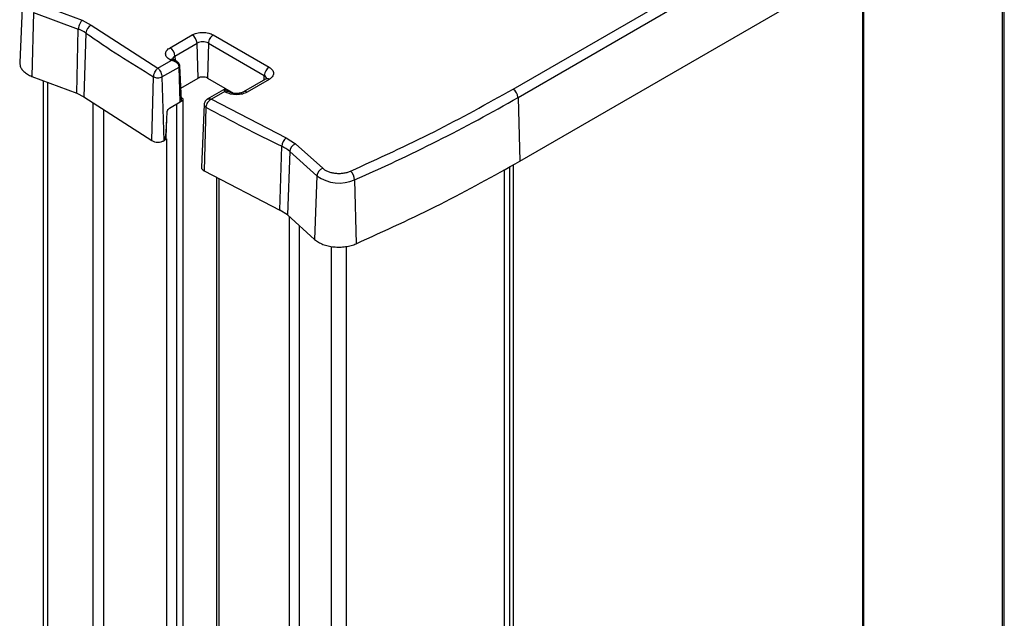
# Model space of a CAD drawing. Units: millimetres. Extents: x 10 to 410, y 10 to 267.
# Drawn here: x 27 to 30, y 257 to 259 of the extents above; entities that cross this region are included whole.
import ezdxf

# ---------------------------------------------------------------- set-up
doc = ezdxf.new("R2010")
doc.units = ezdxf.units.MM
doc.layers.add('SLD-0', color=179, linetype='Continuous')

msp = doc.modelspace()

# ---------------------------------------------------------------- linework, layer by layer
at = {"layer": 'SLD-0', "color": 8, "linetype": 'Continuous'}
for p, q in [((30.21, 259.4304), (30.21, 253.8685)), ((29.7112, 259.1087), (29.7112, 254.4372)), ((27.2361, 258.7737), (27.2366, 258.7576)), ((26.7781, 258.6796), (26.7781, 255.4418)), ((27.5567, 258.6877), (27.5572, 258.7039)), ((26.9421, 255.3471), (26.9421, 258.6055)), ((27.2642, 258.6141), (27.2642, 255.2326)), ((26.9793, 258.5815), (26.9793, 255.3256)), ((27.2432, 255.2222), (27.2432, 258.6019)), ((27.2075, 255.2225), (27.2075, 258.476)), ((28.4215, 253.8883), (28.4215, 258.3662)), ((27.3939, 258.3335), (27.3939, 255.1148)), ((27.6482, 254.9395), (27.6482, 258.1957)), ((27.6824, 258.1649), (27.6824, 254.9198)), ((27.7985, 254.8527), (27.7985, 258.0893)), ((27.8519, 258.089), (27.8519, 254.8219))]:
    msp.add_line(p, q, dxfattribs=at)
at = {"layer": 'SLD-0', "color": 179, "linetype": 'Continuous'}
for p, q in [((30.2177, 253.864), (30.2177, 259.4359)), ((28.4519, 258.6549), (29.7424, 259.3999)), ((28.4696, 258.625), (29.76, 259.37)), ((28.4764, 258.3958), (29.7668, 259.1408)), ((29.708, 259.1068), (29.708, 254.4382)), ((26.6878, 258.9758), (26.6781, 258.7506)), ((26.7412, 258.9621), (26.9027, 258.9021)), ((26.7272, 258.9304), (26.7218, 258.7005)), ((26.7272, 258.9304), (26.8888, 258.8704)), ((26.9027, 258.9021), (26.9352, 258.8849)), ((26.8834, 258.6406), (26.8888, 258.8704)), ((26.916, 258.856), (26.9086, 258.6271)), ((26.9352, 258.8849), (27.1749, 258.73)), ((27.2185, 258.8036), (27.298, 258.8496)), ((27.2361, 258.7737), (27.3157, 258.8197)), ((27.3194, 258.6943), (27.3157, 258.8197)), ((27.3566, 258.8197), (27.3528, 258.6943)), ((27.3566, 258.8197), (27.5572, 258.7039)), ((27.3742, 258.8496), (27.5749, 258.7338)), ((27.1749, 258.73), (27.2223, 258.7574)), ((27.2185, 258.7596), (27.2223, 258.7574)), ((27.2431, 258.7538), (27.231, 258.7608)), ((27.1897, 258.6985), (27.2516, 258.7342)), ((27.2553, 258.6089), (27.2516, 258.7342)), ((27.2593, 258.6147), (27.2541, 258.738)), ((26.7218, 258.7005), (26.8834, 258.6406)), ((26.7623, 258.6855), (26.7623, 255.4509)), ((27.1526, 258.4696), (27.1596, 258.6987)), ((27.1897, 258.6985), (27.1965, 258.4693)), ((27.2575, 258.6586), (27.3194, 258.6943)), ((27.3528, 258.6943), (27.4467, 258.6402)), ((27.5624, 258.691), (27.4828, 258.645)), ((27.5749, 258.6897), (27.4953, 258.6438)), ((26.8834, 258.6406), (26.9086, 258.6271)), ((27.4111, 258.652), (27.3524, 258.6182)), ((27.4152, 258.646), (27.3678, 258.6186)), ((27.4152, 258.646), (27.419, 258.6438)), ((27.4315, 258.645), (27.4194, 258.652)), ((26.9086, 258.6271), (27.1526, 258.4696)), ((27.2168, 258.5866), (27.2553, 258.6089)), ((27.2555, 258.609), (27.2642, 258.6141)), ((27.2607, 258.6223), (27.259, 258.6233)), ((27.2643, 258.6201), (27.2607, 258.6223)), ((27.2664, 255.2313), (27.2664, 258.6171)), ((27.3678, 258.6186), (27.6361, 258.4803)), ((28.4696, 258.625), (28.4764, 258.3958)), ((27.3412, 258.5995), (27.3315, 258.3741)), ((27.3477, 258.5901), (27.341, 258.3608)), ((27.2044, 258.4782), (27.2077, 258.5564)), ((27.1965, 258.4693), (27.1985, 258.4705)), ((27.6361, 258.4803), (27.6699, 258.4581)), ((27.6139, 258.22), (27.6201, 258.4495)), ((27.6488, 258.4306), (27.6407, 258.2024)), ((27.6488, 258.4306), (27.7466, 258.3426)), ((27.6699, 258.4581), (27.7677, 258.3701)), ((27.341, 258.3608), (27.6139, 258.22)), ((28.4388, 258.3755), (28.4388, 253.8783)), ((28.4529, 253.8702), (28.4529, 258.3832)), ((27.3862, 258.3375), (27.3862, 255.1253)), ((27.7466, 258.3426), (27.7385, 258.1143)), ((27.882, 258.3288), (27.8878, 258.0991)), ((27.6407, 258.2024), (27.6139, 258.22)), ((27.6407, 258.2024), (27.7385, 258.1143))]:
    msp.add_line(p, q, dxfattribs=at)
for centre, radius, start, end in [((26.8353, 258.737), 0.1438, 55.8312, 68.1426), ((26.9519, 258.8531), 0.036, 117.6746, 175.3709), ((29.6905, 262.886), 4.8927, 235.4547, 238.8504), ((27.2772, 258.8171), 0.0386, 3.8499, 57.3049), ((27.3362, 258.7801), 0.0445, 62.7067, 117.3828), ((27.1976, 258.7711), 0.0386, 3.8499, 57.3049), ((27.5957, 258.7013), 0.0386, 122.6951, 176.1501), ((28.431, 258.6224), 0.0386, 3.8499, 57.3049), ((27.263, 258.6171), 0.00326, 290.5105, 67.4534), ((25.4731, 263.8369), 6.0119, 293.62134, 299.89555), ((30.1358, 263.6574), 5.7837, 241.17946, 244.21678), ((27.6619, 258.4472), 0.0419, 128.007, 176.9005), ((27.5678, 258.3384), 0.1227, 48.6899, 64.7951), ((27.6816, 258.4273), 0.033, 110.8962, 174.2519), ((27.7794, 258.3393), 0.033, 110.8962, 174.2519), ((27.838, 258.3267), 0.0441, 2.7219, 49.05), ((27.8265, 258.455), 0.1379, 234.5933, 293.7428)]:
    msp.add_arc(centre, radius, start, end, dxfattribs=at)
at = {"layer": 'SLD-0', "color": 8, "linetype": 'Continuous'}
for centre, radius, start, end in [((27.2258, 258.7496), 0.0124, 65.1394, 126.171), ((27.2424, 258.7601), 0.015, 114.8594, 168.9253), ((27.5509, 258.6903), 0.015, 10.6694, 65.1782), ((27.5676, 258.6801), 0.012, 52.8883, 115.8013), ((27.4263, 258.6342), 0.012, 64.0716, 127.1243), ((27.4881, 258.6342), 0.012, 52.8529, 116.158)]:
    msp.add_arc(centre, radius, start, end, dxfattribs=at)
at = {"layer": 'SLD-0', "color": 179, "linetype": 'Continuous'}
for points, knots in [([(26.9027, 258.9021), (26.9016, 258.901), (26.8994, 258.8989), (26.8963, 258.8945), (26.8938, 258.8899), (26.8913, 258.884), (26.8893, 258.8772), (26.8889, 258.8725), (26.8888, 258.8704)], [0, 0, 0, 0, 0.160806, 0.311447, 0.451915, 0.582201, 0.811306, 1, 1, 1, 1]), ([(27.298, 258.8496), (27.3033, 258.852), (27.3115, 258.8558), (27.3251, 258.8582), (27.3361, 258.8589), (27.3471, 258.8583), (27.3607, 258.8559), (27.3689, 258.8521), (27.3742, 258.8496)], [0, 0, 0, 0, 0.23948, 0.369661, 0.5, 0.63018, 0.76052, 1, 1, 1, 1]), ([(27.2185, 258.7596), (27.2142, 258.7627), (27.2076, 258.7674), (27.2034, 258.7753), (27.2023, 258.7816), (27.2034, 258.788), (27.2076, 258.7958), (27.2142, 258.8006), (27.2185, 258.8036)], [0, 0, 0, 0, 0.239443, 0.369642, 0.5, 0.630199, 0.760557, 1, 1, 1, 1]), ([(26.6784, 258.7507), (26.6784, 258.7471), (26.6786, 258.7396), (26.6839, 258.7284), (26.693, 258.7177), (26.7056, 258.708), (26.7164, 258.703), (26.7218, 258.7005)], [0, 0, 0, 0, 0.180979, 0.385734, 0.59049, 0.795245, 1, 1, 1, 1]), ([(27.2516, 258.7342), (27.2514, 258.7357), (27.251, 258.7386), (27.2489, 258.7429), (27.2458, 258.7468), (27.2407, 258.7512), (27.2327, 258.7555), (27.2257, 258.7568), (27.2223, 258.7574)], [0, 0, 0, 0, 0.122911, 0.250273, 0.37016, 0.500752, 0.750266, 1, 1, 1, 1]), ([(27.231, 258.7608), (27.2309, 258.7609), (27.2295, 258.7616), (27.228, 258.7628), (27.227, 258.7639), (27.2271, 258.7638), (27.2272, 258.7637)], [0, 0, 0, 0, 0.013903, 0.433022, 0.856345, 1, 1, 1, 1]), ([(27.2541, 258.7379), (27.2538, 258.7397), (27.2531, 258.7433), (27.2505, 258.7479), (27.2467, 258.7516), (27.2439, 258.7533), (27.2425, 258.7541)], [0, 0, 0, 0, 0.259394, 0.526071, 0.767991, 1, 1, 1, 1]), ([(27.1596, 258.6987), (27.1599, 258.7014), (27.1604, 258.7071), (27.1638, 258.7159), (27.1677, 258.7225), (27.1714, 258.7271), (27.1737, 258.729), (27.1749, 258.73)], [0, 0, 0, 0, 0.242252, 0.499378, 0.710111, 0.845254, 1, 1, 1, 1]), ([(27.1749, 258.73), (27.1761, 258.729), (27.1783, 258.727), (27.1819, 258.7223), (27.1856, 258.7157), (27.1889, 258.7069), (27.1894, 258.7012), (27.1897, 258.6985)], [0, 0, 0, 0, 0.15625, 0.292265, 0.502841, 0.758917, 1, 1, 1, 1]), ([(27.5749, 258.7338), (27.5792, 258.7307), (27.5858, 258.726), (27.5899, 258.7181), (27.5911, 258.7117), (27.5899, 258.7054), (27.5858, 258.6975), (27.5792, 258.6928), (27.5749, 258.6897)], [0, 0, 0, 0, 0.2394429, 0.3696421, 0.4999999, 0.6301992, 0.7605571, 1, 1, 1, 1]), ([(27.1596, 258.6987), (27.1618, 258.6977), (27.1661, 258.6958), (27.1746, 258.6949), (27.1831, 258.6957), (27.1875, 258.6976), (27.1897, 258.6985)], [0, 0, 0, 0, 0.250071, 0.5, 0.749929, 1, 1, 1, 1]), ([(27.5661, 258.6939), (27.566, 258.6937), (27.5658, 258.6935), (27.5642, 258.6919), (27.5625, 258.691), (27.5623, 258.691)], [0, 0, 0, 0, 0.490283, 0.960242, 1, 1, 1, 1]), ([(27.4192, 258.6521), (27.4186, 258.6524), (27.4173, 258.653), (27.4152, 258.6532), (27.4131, 258.653), (27.4119, 258.6524), (27.4112, 258.6521)], [0, 0, 0, 0, 0.25348, 0.5, 0.74652, 1, 1, 1, 1]), ([(27.4953, 258.6438), (27.49, 258.6413), (27.4818, 258.6375), (27.4682, 258.6351), (27.4572, 258.6345), (27.4462, 258.6351), (27.4325, 258.6375), (27.4243, 258.6413), (27.419, 258.6438)], [0, 0, 0, 0, 0.239443, 0.369642, 0.5, 0.630199, 0.760557, 1, 1, 1, 1]), ([(27.4572, 258.6393), (27.4532, 258.6395), (27.4476, 258.6397), (27.4405, 258.6413), (27.4355, 258.643), (27.4328, 258.6444), (27.4316, 258.645)], [0, 0, 0, 0, 0.389165, 0.542252, 0.778899, 1, 1, 1, 1]), ([(27.4828, 258.645), (27.4814, 258.6443), (27.4787, 258.6429), (27.473, 258.6411), (27.466, 258.6396), (27.4604, 258.6394), (27.4572, 258.6393)], [0, 0, 0, 0, 0.24607, 0.456711, 0.687492, 1, 1, 1, 1]), ([(27.2593, 258.6147), (27.2593, 258.6146), (27.2597, 258.6135), (27.2586, 258.6113), (27.2564, 258.6097), (27.2553, 258.6089)], [0, 0, 0, 0, 0.030169, 0.515084, 1, 1, 1, 1]), ([(27.3533, 258.6187), (27.3518, 258.6177), (27.3487, 258.6156), (27.3449, 258.6111), (27.3419, 258.6056), (27.3414, 258.6015), (27.3412, 258.5995)], [0, 0, 0, 0, 0.23452, 0.482921, 0.739474, 1, 1, 1, 1]), ([(27.3678, 258.6186), (27.3663, 258.6178), (27.3633, 258.6163), (27.3584, 258.6124), (27.3533, 258.6066), (27.3488, 258.5984), (27.348, 258.5928), (27.3477, 258.5901)], [0, 0, 0, 0, 0.1547232, 0.2898589, 0.5006217, 0.7577294, 1, 1, 1, 1]), ([(27.1985, 258.4705), (27.1987, 258.4706), (27.199, 258.4708), (27.1995, 258.4716), (27.2006, 258.4741), (27.2027, 258.4833), (27.2063, 258.5173), (27.2075, 258.5486), (27.2084, 258.5736)], [0, 0, 0, 0, 0.00485, 0.010402, 0.025299, 0.074947, 0.262293, 1, 1, 1, 1]), ([(27.2084, 258.5736), (27.2084, 258.5742), (27.2086, 258.5755), (27.2094, 258.5781), (27.2112, 258.5813), (27.2138, 258.5846), (27.2158, 258.586), (27.2168, 258.5866)], [0, 0, 0, 0, 0.120925, 0.249678, 0.499945, 0.749306, 1, 1, 1, 1]), ([(27.1985, 258.4705), (27.2002, 258.4716), (27.2035, 258.4739), (27.204, 258.4769), (27.2043, 258.4784)], [0, 0, 0, 0, 0.509016, 1, 1, 1, 1]), ([(27.3317, 258.3741), (27.3317, 258.3738), (27.3308, 258.3713), (27.3334, 258.3663), (27.3385, 258.3626), (27.341, 258.3608)], [0, 0, 0, 0, 0.043314, 0.521657, 1, 1, 1, 1]), ([(27.7677, 258.3701), (27.7704, 258.3679), (27.776, 258.3635), (27.7871, 258.3583), (27.7996, 258.3544), (27.8133, 258.3522), (27.8275, 258.3516), (27.8416, 258.3527), (27.8551, 258.3554), (27.863, 258.3584), (27.8669, 258.3599)], [0, 0, 0, 0, 0.12497, 0.249999, 0.374941, 0.499999, 0.624941, 0.749999, 0.87497, 1, 1, 1, 1])]:
    msp.add_open_spline(points, degree=3, knots=knots, dxfattribs=at)
for points in [[(27.3742, 258.8496), (27.3719, 258.848), (27.3674, 258.8448), (27.3617, 258.837), (27.3576, 258.8281), (27.3569, 258.8225), (27.3566, 258.8197)], [(27.3528, 258.6943), (27.3504, 258.6955), (27.3455, 258.6977), (27.3361, 258.6986), (27.3267, 258.6977), (27.3218, 258.6954), (27.3194, 258.6943)], [(27.8669, 258.3599), (27.9687, 258.4062), (28.1723, 258.4989), (28.3587, 258.6029), (28.4519, 258.6549)], [(27.1526, 258.4696), (27.1558, 258.4681), (27.1621, 258.465), (27.1744, 258.4637), (27.1868, 258.4649), (27.1933, 258.4678), (27.1965, 258.4693)], [(27.8878, 258.0991), (27.9903, 258.1457), (28.1951, 258.2388), (28.3826, 258.3435), (28.4764, 258.3958)], [(27.7385, 258.1143), (27.7427, 258.111), (27.7511, 258.1044), (27.7678, 258.0966), (27.7867, 258.0908), (27.8073, 258.0874), (27.8286, 258.0865), (27.8498, 258.0882), (27.8701, 258.0922), (27.8819, 258.0968), (27.8878, 258.0991)]]:
    msp.add_open_spline(points, degree=3, dxfattribs=at)
at = {"layer": 'SLD-0', "color": 8, "linetype": 'Continuous'}
for points, knots in [([(27.2418, 258.7545), (27.2388, 258.7557), (27.2328, 258.758), (27.2258, 258.7576), (27.2223, 258.7574)], [0, 0, 0, 0, 0.4997808, 1, 1, 1, 1]), ([(27.2516, 258.7342), (27.2523, 258.7347), (27.2537, 258.7358), (27.2539, 258.7371), (27.2541, 258.7378)], [0, 0, 0, 0, 0.500137, 1, 1, 1, 1]), ([(27.4152, 258.646), (27.4146, 258.6477), (27.4132, 258.6512), (27.4118, 258.6526), (27.4112, 258.652), (27.4111, 258.652)], [0, 0, 0, 0, 0.462617, 0.9248284, 1, 1, 1, 1]), ([(27.4152, 258.646), (27.4159, 258.6477), (27.4173, 258.6512), (27.4187, 258.6526), (27.4193, 258.652), (27.4193, 258.652)], [0, 0, 0, 0, 0.4626172, 0.9248289, 1, 1, 1, 1]), ([(27.3536, 258.6189), (27.3553, 258.6195), (27.3582, 258.6206), (27.3632, 258.6203), (27.3662, 258.6192), (27.3678, 258.6186)], [0, 0, 0, 0, 0.418713, 0.68922, 1, 1, 1, 1]), ([(27.3412, 258.599), (27.3415, 258.5974), (27.3422, 258.5941), (27.3458, 258.5914), (27.3477, 258.5901)], [0, 0, 0, 0, 0.499857, 1, 1, 1, 1])]:
    msp.add_open_spline(points, degree=3, knots=knots, dxfattribs=at)

doc.saveas('drawing.dxf')
